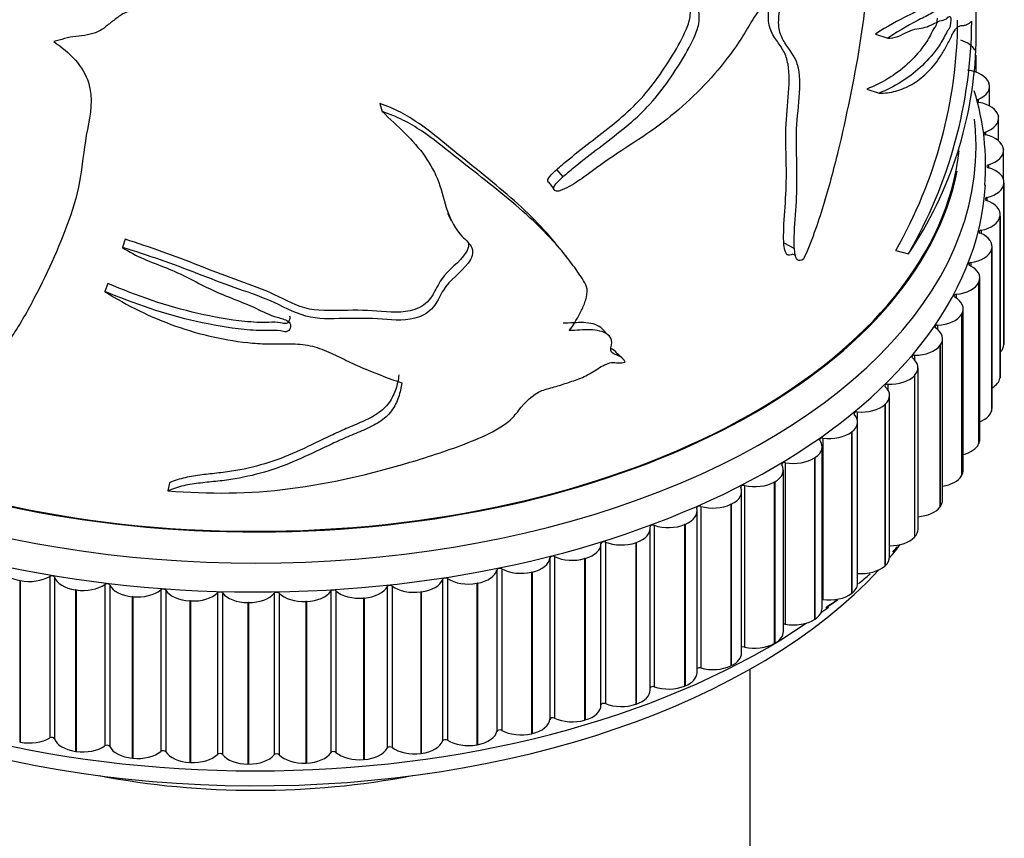
# Model space of a CAD drawing. Units: millimetres. Extents: x 0 to 1519, y 0 to 2156.
# Drawn here: x 1271 to 1306, y 548 to 577 of the extents above; entities that cross this region are included whole.
import ezdxf

# ---------------------------------------------------------------- set-up
doc = ezdxf.new("R2010")
doc.units = ezdxf.units.MM
doc.layers.add('DV6_Défaut', color=7, linetype='Continuous')
doc.layers.add('Défaut', color=7, linetype='Continuous')

# ---------------------------------------------------------------- blocks, each defined once
blk = doc.blocks.new('SE5')
at = {"layer": 'DV6_Défaut', "color": 7, "linetype": 'Continuous'}
for p, q in [((1304.67, 576.053), (1304.67, 582.67)), ((1301.106, 576.353), (1301.545, 576.214)), ((1304.674, 575.004), (1304.674, 575.612)), ((1305.122, 574.631), (1305.127, 574.62)), ((1305.147, 573.812), (1305.147, 574.503)), ((1300.802, 574.409), (1301.235, 574.264)), ((1283.559, 573.895), (1283.647, 573.611)), ((1304.743, 574.04), (1304.743, 573.947)), ((1305.46, 573.461), (1305.462, 573.449)), ((1305.47, 572.573), (1305.47, 573.377)), ((1305.002, 572.888), (1305.002, 572.79)), ((1305.639, 572.279), (1305.64, 572.267)), ((1305.641, 571.219), (1305.641, 572.239)), ((1305.105, 571.728), (1305.105, 571.626)), ((1289.823, 571.561), (1290.04, 571.298)), ((1289.533, 571.116), (1289.711, 570.891)), ((1305.659, 571.092), (1305.658, 571.081)), ((1305.658, 571.081), (1305.658, 565.365)), ((1305.659, 565.394), (1305.659, 571.109)), ((1305.659, 571.092), (1305.659, 565.377)), ((1290.108, 570.88), (1290.11, 570.878)), ((1305.053, 570.567), (1305.053, 570.46)), ((1305.519, 569.909), (1305.517, 569.897)), ((1305.517, 569.897), (1305.517, 564.181)), ((1305.519, 569.909), (1305.519, 564.193)), ((1305.525, 564.255), (1305.525, 569.97)), ((1304.845, 569.412), (1304.845, 569.299)), ((1274.543, 569.092), (1274.451, 568.808)), ((1297.863, 568.963), (1298.242, 568.769)), ((1305.238, 563.125), (1305.238, 568.84)), ((1298.182, 568.572), (1298.275, 568.526)), ((1301.825, 568.702), (1302.278, 568.58)), ((1305.221, 568.735), (1305.218, 568.723)), ((1305.218, 568.723), (1305.218, 563.007)), ((1305.221, 568.735), (1305.221, 563.019)), ((1304.482, 568.27), (1304.482, 568.149)), ((1273.936, 567.53), (1273.832, 567.248)), ((1304.767, 567.577), (1304.762, 567.566)), ((1304.762, 567.566), (1304.762, 561.851)), ((1304.767, 567.577), (1304.767, 561.862)), ((1304.801, 562.011), (1304.801, 567.727)), ((1303.968, 567.147), (1303.968, 567.017)), ((1304.158, 566.444), (1304.152, 566.433)), ((1304.152, 566.433), (1304.152, 560.718)), ((1304.158, 566.444), (1304.158, 560.729)), ((1304.215, 560.921), (1304.215, 566.636)), ((1303.304, 566.051), (1303.304, 565.907)), ((1291.673, 565.681), (1291.421, 565.939)), ((1303.485, 559.86), (1303.485, 565.575)), ((1305.659, 565.377), (1305.658, 565.365)), ((1292.162, 564.87), (1291.9, 565.125)), ((1303.4, 565.341), (1303.391, 565.331)), ((1303.391, 565.331), (1303.391, 559.615)), ((1303.4, 565.341), (1303.4, 559.626)), ((1302.495, 564.988), (1302.495, 564.824)), ((1302.615, 558.835), (1302.615, 564.55)), ((1301.546, 563.964), (1301.546, 563.77)), ((1302.495, 564.276), (1302.485, 564.266)), ((1302.485, 564.266), (1302.485, 558.55)), ((1302.495, 564.276), (1302.495, 558.561)), ((1305.519, 564.193), (1305.517, 564.181)), ((1301.61, 557.851), (1301.61, 563.567)), ((1300.462, 562.985), (1300.462, 562.726)), ((1301.45, 563.254), (1301.439, 563.244)), ((1301.439, 563.244), (1301.439, 557.529)), ((1301.45, 563.254), (1301.45, 557.539)), ((1305.221, 563.019), (1305.218, 563.007)), ((1300.475, 556.916), (1300.475, 562.632)), ((1300.272, 562.282), (1300.259, 562.273)), ((1300.259, 562.273), (1300.259, 556.557)), ((1300.272, 562.282), (1300.272, 556.567)), ((1299.25, 562.059), (1299.25, 556.343)), ((1299.219, 556.034), (1299.219, 561.75)), ((1304.767, 561.862), (1304.762, 561.851)), ((1297.917, 561.189), (1297.917, 555.473)), ((1298.966, 561.366), (1298.952, 561.357)), ((1298.952, 561.357), (1298.952, 555.642)), ((1298.966, 561.366), (1298.966, 555.651)), ((1297.848, 555.212), (1297.848, 560.927)), ((1276.117, 560.48), (1276.056, 560.193)), ((1297.541, 560.511), (1297.527, 560.503)), ((1297.527, 560.503), (1297.527, 554.787)), ((1297.541, 560.511), (1297.541, 554.796)), ((1304.158, 560.729), (1304.152, 560.718)), ((1296.371, 554.453), (1296.371, 560.168)), ((1296.472, 560.381), (1296.472, 554.666)), ((1294.796, 553.762), (1294.796, 559.477)), ((1294.922, 559.64), (1294.922, 553.925)), ((1296.006, 559.722), (1295.99, 559.715)), ((1295.99, 559.715), (1295.99, 553.999)), ((1296.006, 559.722), (1296.006, 554.007)), ((1303.4, 559.626), (1303.391, 559.615)), ((1293.133, 553.144), (1293.133, 558.859)), ((1293.278, 558.971), (1293.278, 553.256)), ((1294.37, 559.005), (1294.353, 558.998)), ((1294.353, 558.998), (1294.353, 553.282)), ((1294.37, 559.005), (1294.37, 553.289)), ((1291.549, 558.378), (1291.549, 552.663)), ((1302.495, 558.561), (1302.485, 558.55)), ((1291.393, 552.602), (1291.393, 558.317)), ((1292.642, 558.362), (1292.624, 558.356)), ((1292.624, 558.356), (1292.624, 552.641)), ((1292.642, 558.362), (1292.642, 552.647)), ((1289.583, 557.822), (1289.583, 552.107)), ((1289.746, 557.864), (1289.746, 552.148)), ((1290.833, 557.799), (1290.814, 557.794)), ((1290.814, 557.794), (1290.814, 552.078)), ((1290.833, 557.799), (1290.833, 552.084)), ((1287.711, 557.397), (1287.711, 551.682)), ((1287.879, 557.432), (1287.879, 551.716)), ((1301.45, 557.539), (1301.439, 557.529)), ((1270.834, 557.014), (1270.815, 557.018)), ((1270.815, 557.018), (1270.815, 551.302)), ((1270.834, 557.014), (1270.834, 551.299)), ((1271.877, 557.166), (1271.877, 551.451)), ((1272.048, 557.138), (1272.048, 551.422)), ((1285.787, 557.058), (1285.787, 551.342)), ((1285.959, 557.084), (1285.959, 551.369)), ((1288.954, 557.319), (1288.935, 557.314)), ((1288.935, 557.314), (1288.935, 551.599)), ((1288.954, 557.319), (1288.954, 551.603)), ((1272.809, 556.685), (1272.789, 556.688)), ((1272.789, 556.688), (1272.789, 550.972)), ((1272.809, 556.685), (1272.809, 550.969)), ((1273.828, 556.883), (1273.828, 551.168)), ((1274.002, 556.863), (1274.002, 551.147)), ((1275.811, 556.688), (1275.811, 550.973)), ((1275.987, 556.675), (1275.987, 550.96)), ((1281.833, 556.641), (1281.833, 550.926)), ((1282.01, 556.652), (1282.01, 550.937)), ((1283.824, 556.805), (1283.824, 551.09)), ((1283.999, 556.824), (1283.999, 551.109)), ((1287.016, 556.924), (1286.996, 556.92)), ((1286.996, 556.92), (1286.996, 551.205)), ((1287.016, 556.924), (1287.016, 551.208)), ((1274.821, 556.445), (1274.801, 556.447)), ((1274.801, 556.447), (1274.801, 550.731)), ((1274.821, 556.445), (1274.821, 550.729)), ((1276.86, 556.296), (1276.84, 556.297)), ((1276.84, 556.297), (1276.84, 550.581)), ((1276.86, 556.296), (1276.86, 550.58)), ((1277.814, 556.583), (1277.814, 550.867)), ((1277.992, 556.578), (1277.992, 550.862)), ((1279.825, 556.567), (1279.825, 550.852)), ((1280.003, 556.57), (1280.003, 550.855)), ((1283.011, 556.399), (1282.99, 556.397)), ((1282.99, 556.397), (1282.99, 550.682)), ((1283.011, 556.399), (1283.011, 550.684)), ((1285.031, 556.616), (1285.011, 556.614)), ((1285.011, 556.614), (1285.011, 550.898)), ((1285.031, 556.616), (1285.031, 550.901)), ((1300.272, 556.567), (1300.259, 556.557)), ((1278.913, 556.238), (1278.892, 556.238)), ((1278.892, 556.238), (1278.892, 550.523)), ((1278.913, 556.238), (1278.913, 550.523)), ((1280.967, 556.273), (1280.947, 556.272)), ((1280.947, 556.272), (1280.947, 550.557)), ((1280.967, 556.273), (1280.967, 550.557)), ((1298.966, 555.651), (1298.952, 555.642)), ((1297.541, 554.796), (1297.527, 554.787)), ((1296.006, 554.007), (1295.99, 553.999)), ((1296.67, 532.754), (1296.67, 553.881)), ((1294.37, 553.289), (1294.353, 553.282)), ((1292.642, 552.647), (1292.624, 552.641)), ((1290.833, 552.084), (1290.814, 552.078)), ((1288.954, 551.603), (1288.935, 551.599)), ((1270.834, 551.299), (1270.815, 551.302)), ((1287.016, 551.208), (1286.996, 551.205)), ((1272.809, 550.969), (1272.789, 550.972)), ((1274.821, 550.729), (1274.801, 550.731)), ((1285.031, 550.901), (1285.011, 550.898)), ((1276.86, 550.58), (1276.84, 550.581)), ((1278.913, 550.523), (1278.892, 550.523)), ((1280.967, 550.557), (1280.947, 550.557)), ((1283.011, 550.684), (1282.99, 550.682))]:
    blk.add_line(p, q, dxfattribs=at)
for centre, radius, start, end in [((1287.516, 576.924), 16.503, 330.1183, 359.7174), ((1287.869, 576.917), 16.648, 329.9475, 359.635), ((1290.618, 576.438), 14.061, 326.0243, 358.4085), ((1296.217, 571.727), 8.789, 355.1992, 17.3012), ((850.31, 356.532), 485.152, 26.06965, 26.10441), ((1430.948, 684.499), 182.427, 219.36894, 219.41196), ((1430.948, 684.499), 182.427, 219.4215, 219.48903), ((1292.774, 566.416), 12.259, 316.8927, 317.9512), ((1292.774, 566.416), 12.259, 309.1195, 311.6251), ((1293.439, 565.205), 10.892, 302.8703, 305.5232), ((1292.774, 566.416), 12.259, 302.6523, 304.7163)]:
    blk.add_arc(centre, radius, start, end, dxfattribs=at)
for centre, major_axis, start_param, end_param in [((1303.668, 575.623), (1, 0), 0.281192, 1.091107), ((1279.17, 572.354), (25.5, 0), 2.935429, 6.283185), ((1304.143, 574.514), (1, 0), 0.203622, 1.339143), ((1304.147, 574.503), (-1, 0), 2.208917, 3.344439), ((1304.802, 573.993), (0.1, 0), 2.208917, 4.403166), ((1304.468, 573.388), (1, 0), 0.126052, 1.261573), ((1304.47, 573.377), (-1, 0), 2.131347, 3.266869), ((1279.17, 572.354), (25.5, 0), 0, 0.067527), ((1305.055, 572.839), (0.1, 0), 2.131347, 4.325595), ((1304.64, 572.251), (1, 0), 0.048481, 1.184003), ((1279.17, 573.17), (-24.96, 0), 0.15242, 3.076013), ((1304.641, 572.239), (-1, 0), 2.053777, 3.189298), ((1305.152, 571.677), (0.1, 0), 2.053777, 4.248025), ((1304.659, 571.109), (-1, 0), 3.112504, 4.248025), ((1279.17, 573.17), (25, 0), 3.313295, 6.167757), ((1279.17, 573.17), (-25, 0), 0.171744, 3.026179), ((1279.17, 571.537), (25.85, 0), 3.168517, 6.248642), ((1304.659, 571.098), (1, 0), 5.117799, 6.253321), ((1305.092, 570.514), (0.1, 0), 1.976207, 4.170455), ((1304.525, 569.97), (-1, 0), 3.034934, 4.170455), ((1304.523, 569.959), (1, 0), 5.040229, 6.175751), ((1304.877, 569.357), (0.1, 0), 1.898637, 4.092885), ((1304.238, 568.84), (-1, 0), 2.957363, 4.092885), ((1304.235, 568.829), (1, 0), 4.962659, 6.09818), ((1304.507, 568.214), (0.1, 0), 1.821066, 4.015315), ((1303.801, 567.727), (-1, 0), 2.879793, 4.015315), ((1303.796, 567.716), (1, 0), 4.885089, 6.02061), ((1303.985, 567.09), (0.1, 0), 1.743496, 3.937744), ((1303.215, 566.636), (-1, 0), 2.802223, 3.937744), ((1303.209, 566.626), (1, 0), 4.807519, 5.94304), ((1303.313, 565.993), (0.1, 0), 1.665926, 3.860174), ((1302.485, 565.575), (-1, 0), 2.724653, 3.860174), ((1304.659, 565.382), (1, 0), 5.760461, 6.253321), ((1304.659, 565.394), (-1, 0), 3.112504, 3.141593), ((1302.477, 565.565), (1, 0), 4.729948, 5.86547), ((1302.497, 564.93), (0.1, 0), 1.588356, 3.782604), ((1301.615, 564.55), (-1, 0), 2.647083, 3.782604), ((1301.54, 563.906), (0.1, 0), 1.510786, 3.705034), ((1301.606, 564.54), (-1, 0), 1.510786, 2.646307), ((1304.523, 564.243), (1, 0), 5.509735, 6.175751), ((1304.525, 564.255), (-1, 0), 3.034934, 3.141593), ((1300.61, 563.567), (-1, 0), 2.569513, 3.705034), ((1300.448, 562.928), (0.1, 0), 1.433215, 3.627464), ((1300.599, 563.557), (-1, 0), 1.433215, 2.568737), ((1304.235, 563.114), (1, 0), 5.314347, 6.09818), ((1304.238, 563.125), (-1, 0), 2.957363, 3.141593), ((1299.475, 562.632), (-1, 0), 2.491942, 3.627464), ((1299.463, 562.623), (-1, 0), 1.355645, 2.491167), ((1298.219, 561.75), (-1, 0), 2.414372, 3.549894), ((1299.229, 562.002), (0.1, 0), 1.355645, 3.549894), ((1303.801, 562.011), (-1, 0), 2.879793, 3.141593), ((1303.796, 562), (1, 0), 5.145414, 6.02061), ((1297.888, 561.133), (0.1, 0), 1.278075, 3.472323), ((1298.206, 561.741), (-1, 0), 1.278075, 2.413596), ((1296.848, 560.927), (-1, 0), 2.336802, 3.472323), ((1303.215, 560.921), (-1, 0), 2.802223, 3.141593), ((1296.834, 560.919), (-1, 0), 1.200505, 2.336026), ((1303.209, 560.91), (1, 0), 4.992509, 5.94304), ((1295.371, 560.168), (-1, 0), 2.259232, 3.394753), ((1296.436, 560.327), (0.1, 0), 1.200505, 3.394753), ((1302.485, 559.86), (-1, 0), 2.724653, 3.141593), ((1293.796, 559.477), (-1, 0), 2.181662, 3.317183), ((1294.879, 559.588), (0.1, 0), 1.122935, 3.317183), ((1295.356, 560.161), (-1, 0), 1.122935, 2.258456), ((1302.477, 559.849), (1, 0), 4.850502, 5.86547), ((1292.133, 558.859), (-1, 0), 2.104091, 3.239613), ((1293.228, 558.921), (0.1, 0), 1.045364, 3.239613), ((1293.78, 559.471), (-1, 0), 1.045364, 2.180886), ((1301.615, 558.835), (-1, 0), 2.647083, 3.141593), ((1291.493, 558.33), (0.1, 0), 0.967794, 3.162043), ((1292.116, 558.854), (-1, 0), 0.967794, 2.103316), ((1301.606, 558.825), (1, 0), 4.716452, 5.7879), ((1290.393, 558.317), (-1, 0), 2.026521, 3.162043), ((1279.17, 564.189), (25, 0), -0.456616, -0.420942), ((1288.585, 557.855), (1, 0), 5.090544, 6.226065), ((1289.683, 557.819), (-0.1, 0), 4.031817, 6.226065), ((1290.375, 558.312), (-1, 0), 0.890224, 2.025745), ((1300.61, 557.851), (-1, 0), 2.569513, 3.141593), ((1279.17, 564.189), (25, 0), 3.614835, 5.792787), ((1271.13, 557.566), (-1, 0), 0.114522, 1.250044), ((1286.72, 557.475), (1, 0), 5.012973, 6.148495), ((1287.81, 557.39), (-0.1, 0), 3.954247, 6.148495), ((1288.566, 557.851), (-1, 0), 0.812654, 1.948175), ((1300.599, 557.842), (1, 0), 4.574808, 5.710329), ((1271.149, 557.562), (-1, 0), 1.250819, 2.386341), ((1271.95, 557.127), (-0.1, 0), 3.333685, 5.527933), ((1273.03, 557.248), (-1, 0), 0.192092, 1.327614), ((1284.81, 557.18), (1, 0), 4.935403, 6.070925), ((1285.885, 557.046), (-0.1, 0), 3.876676, 6.070925), ((1286.701, 557.472), (-1, 0), 0.735084, 1.870605), ((1273.049, 557.245), (-1, 0), 1.328389, 2.463911), ((1273.906, 556.847), (-0.1, 0), 3.411255, 5.605504), ((1274.966, 557.016), (-1, 0), 0.269663, 1.405184), ((1274.986, 557.014), (-1, 0), 1.40596, 2.541481), ((1275.893, 556.656), (-0.1, 0), 3.488825, 5.683074), ((1276.928, 556.872), (-1, 0), 0.347233, 1.482754), ((1280.899, 556.849), (1, 0), 4.780263, 5.915784), ((1281.926, 556.621), (-0.1, 0), 3.721536, 5.915784), ((1282.846, 556.969), (-1, 0), 0.579943, 1.715465), ((1282.866, 556.97), (1, 0), 4.857833, 5.993354), ((1283.92, 556.789), (-0.1, 0), 3.799106, 5.993354), ((1284.79, 557.177), (-1, 0), 0.657514, 1.793035), ((1299.475, 556.916), (-1, 0), 2.491942, 3.141593), ((1276.947, 556.871), (-1, 0), 1.48353, 2.619051), ((1277.901, 556.554), (-0.1, 0), 3.566396, 5.760644), ((1278.903, 556.816), (-1, 0), 0.424803, 1.560324), ((1278.923, 556.816), (-1, 0), 1.5611, 2.696621), ((1279.916, 556.542), (-0.1, 0), 3.643966, 5.838214), ((1280.88, 556.848), (-1, 0), 0.502373, 1.637895), ((1299.229, 556.287), (0.1, 0), 1.355645, 1.666708), ((1299.463, 556.907), (1, 0), 4.497238, 5.632759), ((1298.219, 556.034), (-1, 0), 2.414372, 3.141593), ((1279.17, 565.005), (25.5, 0), -0.668341, -0.651387), ((1298.206, 556.026), (1, 0), 4.419668, 5.555189), ((1279.17, 565.005), (25.5, 0), 3.894234, 5.582338), ((1297.888, 555.418), (0.1, 0), 1.278075, 1.986527), ((1296.848, 555.212), (-1, 0), 2.336802, 3.141593), ((1296.436, 554.612), (0.1, 0), 1.200505, 2.277568), ((1296.834, 555.204), (1, 0), 4.342097, 5.477619), ((1295.371, 554.453), (-1, 0), 2.259232, 3.141593), ((1294.879, 553.873), (0.1, 0), 1.122935, 2.551447), ((1295.356, 554.445), (1, 0), 4.264527, 5.400049), ((1293.796, 553.762), (-1, 0), 2.181662, 3.141593), ((1293.228, 553.206), (0.1, 0), 1.045364, 2.81518), ((1293.78, 553.755), (1, 0), 4.186957, 5.322479), ((1292.133, 553.144), (-1, 0), 2.104091, 3.141593), ((1290.393, 552.602), (-1, 0), 2.026521, 3.141593), ((1291.493, 552.615), (0.1, 0), 0.967794, 3.073756), ((1292.116, 553.138), (1, 0), 4.109387, 5.244908), ((1288.585, 552.14), (1, 0), 5.090544, 6.226065), ((1289.683, 552.103), (0.1, 0), 0.890224, 3.084472), ((1290.375, 552.597), (1, 0), 4.031817, 5.167338), ((1271.149, 551.847), (1, 0), 4.392412, 5.527933), ((1271.95, 551.411), (0.1, 0), 0.192092, 2.386341), ((1273.03, 551.533), (-1, 0), 0.192092, 1.327614), ((1286.72, 551.76), (1, 0), 5.012973, 6.148495), ((1287.81, 551.674), (0.1, 0), 0.812654, 3.006902), ((1288.566, 552.135), (1, 0), 3.954247, 5.089768), ((1273.049, 551.53), (1, 0), 4.469982, 5.605504), ((1273.906, 551.132), (0.1, 0), 0.269663, 2.463911), ((1274.966, 551.301), (-1, 0), 0.269663, 1.405184), ((1282.866, 551.255), (1, 0), 4.857833, 5.993354), ((1283.92, 551.073), (0.1, 0), 0.657514, 2.851762), ((1284.79, 551.462), (1, 0), 3.799106, 4.934628), ((1284.81, 551.464), (1, 0), 4.935403, 6.070925), ((1285.885, 551.33), (0.1, 0), 0.735084, 2.929332), ((1286.701, 551.756), (1, 0), 3.876676, 5.012198), ((1274.986, 551.299), (1, 0), 4.547552, 5.683074), ((1275.893, 550.94), (0.1, 0), 0.347233, 2.541481), ((1276.928, 551.156), (-1, 0), 0.347233, 1.482754), ((1276.947, 551.155), (1, 0), 4.625123, 5.760644), ((1277.901, 550.839), (0.1, 0), 0.424803, 2.619051), ((1278.903, 551.1), (-1, 0), 0.424803, 1.560324), ((1278.923, 551.1), (1, 0), 4.702693, 5.838214), ((1279.916, 550.827), (0.1, 0), 0.502373, 2.696621), ((1280.88, 551.133), (1, 0), 3.643966, 4.779487), ((1280.899, 551.133), (1, 0), 4.780263, 5.915784), ((1281.926, 550.905), (0.1, 0), 0.579943, 2.774192), ((1282.846, 551.253), (1, 0), 3.721536, 4.857057), ((1279.17, 559.698), (-17.5, 0), 1.248862, 1.892731)]:
    blk.add_ellipse(centre, major_axis=major_axis, ratio=0.57735, start_param=start_param, end_param=end_param, dxfattribs=at)
for points, knots in [([(1303.933, 586.124), (1304.006, 585.873), (1304.062, 585.638), (1304.109, 585.069), (1304.12, 584.848), (1304.134, 584.316), (1304.138, 584.005), (1304.148, 583.439), (1304.155, 583.186), (1304.164, 582.928), (1304.167, 582.87), (1304.169, 582.717), (1304.169, 582.65), (1304.169, 582.468), (1304.169, 582.355), (1304.166, 581.795), (1304.153, 581.356), (1304.135, 580.679), (1304.13, 580.452), (1304.117, 579.997), (1304.107, 579.757), (1304.055, 579.171), (1304.004, 578.974), (1303.882, 578.632), (1303.808, 578.411), (1303.633, 577.936), (1303.531, 577.672), (1303.319, 577.46), (1303.219, 577.497), (1302.983, 577.412), (1302.85, 577.324), (1302.563, 577.153), (1302.41, 577.077), (1301.919, 576.843), (1301.539, 576.628), (1301.106, 576.353)], [0, 0, 0, 0, 0.125, 0.125, 0.1875, 0.1875, 0.25, 0.25, 0.3125, 0.3125, 0.34375, 0.34375, 0.359375, 0.359375, 0.375, 0.375, 0.4375, 0.4375, 0.46875, 0.46875, 0.5, 0.5, 0.5625, 0.5625, 0.625, 0.625, 0.6875, 0.6875, 0.75, 0.75, 0.8125, 0.8125, 0.875, 0.875, 1, 1, 1, 1]), ([(1304.429, 586.084), (1304.505, 585.834), (1304.562, 585.599), (1304.61, 585.009), (1304.621, 584.778), (1304.635, 584.223), (1304.639, 583.907), (1304.65, 583.345), (1304.657, 583.104), (1304.666, 582.877), (1304.668, 582.821), (1304.669, 582.561), (1304.669, 582.322), (1304.663, 581.653), (1304.649, 581.219), (1304.632, 580.539), (1304.627, 580.312), (1304.611, 579.85), (1304.597, 579.622), (1304.541, 579.078), (1304.489, 578.907), (1304.366, 578.562), (1304.292, 578.336), (1304.117, 577.864), (1304.017, 577.605), (1303.803, 577.387), (1303.7, 577.418), (1303.459, 577.323), (1303.323, 577.231), (1303.03, 577.051), (1302.875, 576.971), (1302.375, 576.724), (1301.991, 576.502), (1301.545, 576.214)], [0, 0, 0, 0, 0.125, 0.125, 0.1875, 0.1875, 0.25, 0.25, 0.3125, 0.3125, 0.34375, 0.34375, 0.375, 0.375, 0.4375, 0.4375, 0.46875, 0.46875, 0.5, 0.5, 0.5625, 0.5625, 0.625, 0.625, 0.6875, 0.6875, 0.75, 0.75, 0.8125, 0.8125, 0.875, 0.875, 1, 1, 1, 1]), ([(1300.245, 581.934), (1300.408, 581.922), (1300.555, 581.882), (1300.798, 581.678), (1300.881, 581.506), (1301.025, 580.832), (1300.966, 580.203), (1300.851, 578.988), (1300.826, 578.404), (1300.731, 577.205), (1300.649, 576.585), (1300.343, 574.716), (1300.083, 573.454), (1299.623, 571.555), (1299.455, 570.917), (1299.064, 569.643), (1298.846, 569.009), (1298.562, 568.385)], [0, 0, 0, 0, 0.0625, 0.0625, 0.125, 0.125, 0.25, 0.25, 0.375, 0.375, 0.5, 0.5, 0.75, 0.75, 0.875, 0.875, 1, 1, 1, 1]), ([(1289.741, 570.853), (1289.677, 570.884), (1289.738, 570.988), (1289.851, 571.123), (1289.914, 571.185), (1290.11, 571.367), (1290.247, 571.481), (1290.66, 571.818), (1290.941, 572.036), (1291.782, 572.689), (1292.358, 573.106), (1293.362, 574.097), (1293.786, 574.68), (1294.361, 575.6), (1294.546, 575.913), (1294.762, 576.397), (1294.822, 576.562), (1294.881, 576.88), (1294.866, 577.022), (1294.856, 577.314), (1294.856, 577.462), (1294.805, 577.73), (1294.757, 577.853), (1294.557, 578.158), (1294.342, 578.276), (1293.632, 578.514), (1293.078, 578.548), (1291.938, 578.613), (1291.339, 578.621), (1290.126, 578.687), (1289.54, 578.817), (1288.895, 578.84)], [0, 0, 0, 0, 0.015625, 0.015625, 0.03125, 0.03125, 0.0625, 0.0625, 0.125, 0.125, 0.25, 0.25, 0.375, 0.375, 0.4375, 0.4375, 0.46875, 0.46875, 0.5, 0.5, 0.53125, 0.53125, 0.5625, 0.5625, 0.625, 0.625, 0.75, 0.75, 0.875, 0.875, 1, 1, 1, 1]), ([(1289.533, 571.116), (1289.47, 571.147), (1289.531, 571.251), (1289.643, 571.387), (1289.706, 571.449), (1289.9, 571.632), (1290.037, 571.747), (1290.448, 572.086), (1290.727, 572.305), (1291.563, 572.963), (1292.135, 573.38), (1293.129, 574.393), (1293.551, 574.992), (1294.11, 575.911), (1294.287, 576.221), (1294.483, 576.701), (1294.537, 576.869), (1294.573, 577.176), (1294.555, 577.315), (1294.544, 577.75), (1294.501, 578.025), (1294.3, 578.307), (1294.22, 578.379), (1294.131, 578.438)], [0, 0, 0, 0, 0.026435, 0.026435, 0.05287, 0.05287, 0.105741, 0.105741, 0.211481, 0.211481, 0.422963, 0.422963, 0.634444, 0.634444, 0.740185, 0.740185, 0.793055, 0.793055, 0.845926, 0.845926, 0.951666, 0.951666, 1, 1, 1, 1]), ([(1298.562, 568.385), (1298.48, 568.327), (1298.399, 568.32), (1298.3, 568.417), (1298.276, 568.502), (1298.229, 568.768), (1298.229, 568.97), (1298.246, 569.585), (1298.285, 570.012), (1298.332, 570.846), (1298.335, 571.25), (1298.319, 572.046), (1298.301, 572.438), (1298.323, 573.257), (1298.379, 573.694), (1298.441, 574.537), (1298.442, 574.948), (1298.258, 575.593), (1298.061, 575.792), (1297.821, 576.168), (1297.749, 576.309), (1297.671, 576.65), (1297.678, 576.859), (1297.711, 577.179), (1297.724, 577.288), (1297.71, 577.48), (1297.67, 577.555), (1297.453, 577.583), (1297.26, 577.469), (1296.931, 577.146), (1296.802, 576.927), (1296.552, 576.506), (1296.423, 576.298), (1295.745, 575.285), (1295.118, 574.565), (1294.058, 573.603), (1293.688, 573.304), (1292.923, 572.751), (1292.526, 572.497), (1291.73, 571.977), (1291.336, 571.697), (1290.749, 571.264), (1290.55, 571.123), (1290.237, 570.941), (1290.131, 570.885), (1289.966, 570.82), (1289.911, 570.801), (1289.801, 570.787), (1289.744, 570.804), (1289.741, 570.853)], [0, 0, 0, 0, 0.015625, 0.015625, 0.03125, 0.03125, 0.0625, 0.0625, 0.125, 0.125, 0.1875, 0.1875, 0.25, 0.25, 0.3125, 0.3125, 0.375, 0.375, 0.4375, 0.4375, 0.46875, 0.46875, 0.5, 0.5, 0.515625, 0.515625, 0.53125, 0.53125, 0.5625, 0.5625, 0.59375, 0.59375, 0.625, 0.625, 0.75, 0.75, 0.8125, 0.8125, 0.875, 0.875, 0.9375, 0.9375, 0.96875, 0.96875, 0.984375, 0.984375, 0.992188, 0.992188, 1, 1, 1, 1]), ([(1298.182, 568.572), (1298.103, 568.517), (1298.025, 568.509), (1297.928, 568.602), (1297.904, 568.683), (1297.857, 568.938), (1297.856, 569.133), (1297.868, 569.724), (1297.905, 570.136), (1297.953, 570.943), (1297.959, 571.337), (1297.948, 572.109), (1297.93, 572.486), (1297.941, 573.668), (1298.133, 574.607), (1297.983, 575.461), (1297.932, 575.615), (1297.783, 575.886), (1297.69, 576.007), (1297.428, 576.387), (1297.292, 576.679), (1297.328, 577.202), (1297.342, 577.31), (1297.356, 577.495), (1297.36, 577.578), (1297.346, 577.645)], [0, 0, 0, 0, 0.029609, 0.029609, 0.059219, 0.059219, 0.118437, 0.118437, 0.236875, 0.236875, 0.355312, 0.355312, 0.47375, 0.47375, 0.710624, 0.710624, 0.769843, 0.769843, 0.829062, 0.829062, 0.947499, 0.947499, 0.977108, 0.977108, 1, 1, 1, 1]), ([(1274.913, 577.253), (1274.929, 577.223), (1274.885, 577.203), (1274.822, 577.178), (1274.788, 577.169), (1274.685, 577.146), (1274.614, 577.133), (1274.426, 577.06), (1274.327, 576.974), (1274.118, 576.82), (1274.011, 576.746), (1273.819, 576.577), (1273.716, 576.498), (1273.355, 576.331), (1273.077, 576.301), (1272.524, 576.244), (1272.282, 576.154), (1272.029, 576.089)], [0, 0, 0, 0, 0.03125, 0.03125, 0.0625, 0.0625, 0.125, 0.125, 0.25, 0.25, 0.375, 0.375, 0.5, 0.5, 0.75, 0.75, 1, 1, 1, 1]), ([(1303.292, 576.914), (1303.291, 576.903), (1303.291, 576.892), (1303.287, 576.816), (1303.278, 576.736), (1303.242, 576.621), (1303.223, 576.607), (1303.166, 576.544), (1303.126, 576.463), (1303.002, 576.214), (1302.916, 576.074), (1302.643, 575.693), (1302.446, 575.48), (1301.812, 574.899), (1301.334, 574.622), (1300.802, 574.409)], [0, 0, 0, 0, 0.005542, 0.005542, 0.036619, 0.036619, 0.067696, 0.067696, 0.12985, 0.12985, 0.254157, 0.254157, 0.502771, 0.502771, 1, 1, 1, 1]), ([(1301.545, 576.214), (1301.772, 576.176), (1302.029, 576.331), (1302.486, 576.547), (1302.678, 576.552), (1303.05, 576.641), (1303.235, 576.77), (1303.471, 576.843), (1303.543, 576.845), (1303.656, 576.927), (1303.695, 576.972), (1303.745, 576.988), (1303.761, 576.983), (1303.776, 576.909), (1303.776, 576.846), (1303.766, 576.713), (1303.754, 576.628), (1303.715, 576.531), (1303.696, 576.521), (1303.639, 576.452), (1303.598, 576.364), (1303.472, 576.114), (1303.384, 575.973), (1303.107, 575.587), (1302.906, 575.369), (1302.261, 574.774), (1301.776, 574.488), (1301.235, 574.264)], [0, 0, 0, 0, 0.125, 0.125, 0.25, 0.25, 0.375, 0.375, 0.4375, 0.4375, 0.46875, 0.46875, 0.484375, 0.484375, 0.5, 0.5, 0.515625, 0.515625, 0.53125, 0.53125, 0.5625, 0.5625, 0.625, 0.625, 0.75, 0.75, 1, 1, 1, 1]), ([(1301.235, 574.264), (1301.435, 574.259), (1301.636, 574.285), (1302.025, 574.392), (1302.214, 574.472), (1302.576, 574.68), (1302.75, 574.81), (1303.082, 575.127), (1303.241, 575.316), (1303.462, 575.645), (1303.533, 575.763), (1303.669, 576.014), (1303.734, 576.151), (1303.826, 576.331), (1303.856, 576.387), (1303.913, 576.483), (1303.94, 576.522), (1303.994, 576.582), (1304.019, 576.604), (1304.068, 576.634), (1304.091, 576.643), (1304.156, 576.66), (1304.196, 576.657), (1304.272, 576.666), (1304.308, 576.676), (1304.41, 576.718), (1304.468, 576.763), (1304.516, 576.811)], [0, 0, 0, 0, 0.125, 0.125, 0.25, 0.25, 0.375, 0.375, 0.5, 0.5, 0.5625, 0.5625, 0.625, 0.625, 0.65625, 0.65625, 0.6875, 0.6875, 0.71875, 0.71875, 0.75, 0.75, 0.8125, 0.8125, 0.875, 0.875, 1, 1, 1, 1]), ([(1272.029, 576.089), (1272.307, 575.892), (1272.567, 575.681), (1273.004, 575.192), (1273.158, 574.92), (1273.427, 574.073), (1273.316, 573.515), (1273.103, 572.438), (1273.057, 571.884), (1272.883, 570.798), (1272.735, 570.274), (1272.192, 568.761), (1271.747, 567.796), (1271.005, 566.4), (1270.74, 565.944), (1270.142, 565.085), (1269.818, 564.679), (1269.414, 564.343)], [0, 0, 0, 0, 0.0625, 0.0625, 0.125, 0.125, 0.25, 0.25, 0.375, 0.375, 0.5, 0.5, 0.75, 0.75, 0.875, 0.875, 1, 1, 1, 1]), ([(1289.925, 568.775), (1289.687, 569.078), (1289.432, 569.371), (1288.86, 569.968), (1288.538, 570.271), (1287.526, 571.156), (1286.794, 571.724), (1285.699, 572.62), (1285.333, 572.925), (1284.73, 573.338), (1284.52, 573.469), (1284.067, 573.705), (1283.824, 573.808), (1283.559, 573.895)], [0, 0, 0, 0, 0.152065, 0.152065, 0.321652, 0.321652, 0.660826, 0.660826, 0.830413, 0.830413, 0.915206, 0.915206, 1, 1, 1, 1]), ([(1283.647, 573.611), (1284.192, 573.1), (1284.752, 572.606), (1285.361, 571.741), (1285.528, 571.435), (1285.767, 570.774), (1285.842, 570.425), (1286.073, 569.761), (1286.238, 569.448), (1286.607, 569.062), (1286.752, 568.945), (1286.892, 568.626), (1286.816, 568.419), (1286.439, 567.91), (1286.028, 567.655), (1285.705, 567.117), (1285.623, 566.927), (1285.373, 566.576), (1285.185, 566.433), (1284.536, 566.185), (1284.081, 566.226), (1283.201, 566.302), (1282.748, 566.297), (1281.839, 566.28), (1281.379, 566.256), (1280.5, 566.496), (1280.114, 566.732), (1279.281, 567.088), (1278.846, 567.236), (1277.978, 567.542), (1277.547, 567.708), (1276.253, 568.214), (1275.365, 568.525), (1274.451, 568.808)], [0, 0, 0, 0, 0.125, 0.125, 0.1875, 0.1875, 0.25, 0.25, 0.3125, 0.3125, 0.34375, 0.34375, 0.375, 0.375, 0.4375, 0.4375, 0.46875, 0.46875, 0.5, 0.5, 0.5625, 0.5625, 0.625, 0.625, 0.6875, 0.6875, 0.75, 0.75, 0.8125, 0.8125, 0.875, 0.875, 1, 1, 1, 1]), ([(1290.272, 565.86), (1290.437, 566.093), (1290.585, 566.332), (1290.762, 566.703), (1290.814, 566.829), (1290.89, 567.081), (1290.913, 567.207), (1290.883, 567.438), (1290.834, 567.535), (1290.722, 567.719), (1290.661, 567.807), (1290.479, 568.072), (1290.351, 568.246), (1289.952, 568.756), (1289.663, 569.082), (1289.046, 569.709), (1288.717, 570.01), (1287.683, 570.893), (1286.936, 571.457), (1285.821, 572.349), (1285.448, 572.652), (1284.828, 573.065), (1284.61, 573.196), (1284.151, 573.428), (1283.906, 573.528), (1283.647, 573.611)], [0, 0, 0, 0, 0.0625, 0.0625, 0.09375, 0.09375, 0.125, 0.125, 0.15625, 0.15625, 0.1875, 0.1875, 0.25, 0.25, 0.375, 0.375, 0.5, 0.5, 0.75, 0.75, 0.875, 0.875, 0.9375, 0.9375, 1, 1, 1, 1]), ([(1286.695, 568.99), (1286.701, 568.965), (1286.705, 568.939), (1286.706, 568.82), (1286.668, 568.723), (1286.403, 568.276), (1285.979, 568.02), (1285.626, 567.499), (1285.544, 567.308), (1285.329, 566.949), (1285.173, 566.779), (1284.547, 566.477), (1284.073, 566.5), (1283.183, 566.583), (1282.728, 566.584), (1281.809, 566.568), (1281.342, 566.542), (1280.468, 566.786), (1280.096, 567.021), (1279.28, 567.376), (1278.854, 567.524), (1278.001, 567.831), (1277.578, 567.996), (1276.307, 568.502), (1275.431, 568.813), (1274.543, 569.092)], [0, 0, 0, 0, 0.007149, 0.007149, 0.031365, 0.031365, 0.128228, 0.128228, 0.17666, 0.17666, 0.225092, 0.225092, 0.321955, 0.321955, 0.418819, 0.418819, 0.515682, 0.515682, 0.612546, 0.612546, 0.709409, 0.709409, 0.806273, 0.806273, 1, 1, 1, 1]), ([(1274.451, 568.808), (1274.916, 568.48), (1275.475, 568.292), (1276.541, 567.869), (1277.026, 567.59), (1278.031, 567.102), (1278.572, 566.927), (1279.326, 566.584), (1279.568, 566.454), (1279.965, 566.323), (1280.104, 566.293), (1280.291, 566.21), (1280.351, 566.173), (1280.409, 566.068), (1280.408, 566.005), (1280.37, 565.892), (1280.324, 565.832), (1280.18, 565.811), (1280.111, 565.838), (1279.903, 565.88), (1279.759, 565.87), (1279.328, 565.854), (1279.043, 565.87), (1278.188, 565.958), (1277.625, 566.06), (1275.962, 566.434), (1274.887, 566.802), (1273.832, 567.248)], [0, 0, 0, 0, 0.125, 0.125, 0.25, 0.25, 0.375, 0.375, 0.4375, 0.4375, 0.46875, 0.46875, 0.484375, 0.484375, 0.5, 0.5, 0.515625, 0.515625, 0.53125, 0.53125, 0.5625, 0.5625, 0.625, 0.625, 0.75, 0.75, 1, 1, 1, 1]), ([(1280.367, 566.385), (1280.381, 566.345), (1280.382, 566.301), (1280.358, 566.202), (1280.325, 566.138), (1280.192, 566.095), (1280.119, 566.12), (1279.915, 566.165), (1279.773, 566.16), (1279.349, 566.142), (1279.067, 566.157), (1278.224, 566.243), (1277.67, 566.346), (1276.032, 566.718), (1274.974, 567.085), (1273.936, 567.53)], [0, 0, 0, 0, 0.022564, 0.022564, 0.053109, 0.053109, 0.083654, 0.083654, 0.144744, 0.144744, 0.266923, 0.266923, 0.511282, 0.511282, 1, 1, 1, 1]), ([(1273.832, 567.248), (1274.223, 566.995), (1274.632, 566.765), (1275.47, 566.357), (1275.897, 566.178), (1276.77, 565.869), (1277.215, 565.739), (1278.124, 565.536), (1278.591, 565.462), (1279.297, 565.402), (1279.533, 565.391), (1280.007, 565.387), (1280.246, 565.396), (1280.6, 565.389), (1280.717, 565.383), (1280.95, 565.358), (1281.064, 565.337), (1281.292, 565.28), (1281.405, 565.243), (1281.624, 565.161), (1281.731, 565.116), (1282.045, 564.973), (1282.247, 564.869), (1282.657, 564.674), (1282.864, 564.581), (1283.492, 564.318), (1283.916, 564.16), (1284.34, 564.011)], [0, 0, 0, 0, 0.125, 0.125, 0.25, 0.25, 0.375, 0.375, 0.5, 0.5, 0.5625, 0.5625, 0.625, 0.625, 0.65625, 0.65625, 0.6875, 0.6875, 0.71875, 0.71875, 0.75, 0.75, 0.8125, 0.8125, 0.875, 0.875, 1, 1, 1, 1]), ([(1291.422, 565.938), (1291.412, 565.948), (1291.402, 565.957), (1291.238, 566.098), (1291.007, 566.136), (1290.542, 566.15), (1290.297, 566.129), (1290.054, 566.12)], [0, 0, 0, 0, 0.033099, 0.033099, 0.516549, 0.516549, 1, 1, 1, 1]), ([(1292.246, 564.742), (1292.207, 564.84), (1292.131, 564.909), (1291.948, 565.005), (1291.827, 565.019), (1291.694, 565.172), (1291.784, 565.326), (1291.774, 565.557), (1291.715, 565.649), (1291.48, 565.845), (1291.245, 565.882), (1290.769, 565.893), (1290.52, 565.871), (1290.272, 565.86)], [0, 0, 0, 0, 0.125, 0.125, 0.25, 0.25, 0.375, 0.375, 0.5, 0.5, 0.75, 0.75, 1, 1, 1, 1]), ([(1291.99, 564.99), (1291.951, 565.088), (1291.876, 565.158), (1291.773, 565.214), (1291.759, 565.22), (1291.745, 565.226)], [0, 0, 0, 0, 0.871753, 0.871753, 1, 1, 1, 1]), ([(1276.056, 560.193), (1277.499, 560.076), (1278.951, 560.083), (1281.825, 560.455), (1283.242, 560.79), (1285.326, 561.409), (1286.014, 561.636), (1287.025, 562.028), (1287.361, 562.169), (1287.83, 562.437), (1287.981, 562.534), (1288.26, 562.766), (1288.379, 562.904), (1288.704, 563.326), (1288.964, 563.609), (1289.462, 563.801), (1289.634, 563.835), (1289.97, 563.937), (1290.137, 563.993), (1290.47, 564.101), (1290.635, 564.157), (1290.961, 564.316), (1291.122, 564.418), (1291.443, 564.612), (1291.602, 564.71), (1291.844, 564.742), (1291.925, 564.727), (1292.087, 564.714), (1292.167, 564.724), (1292.246, 564.742)], [0, 0, 0, 0, 0.25, 0.25, 0.5, 0.5, 0.625, 0.625, 0.6875, 0.6875, 0.71875, 0.71875, 0.75, 0.75, 0.8125, 0.8125, 0.84375, 0.84375, 0.875, 0.875, 0.90625, 0.90625, 0.9375, 0.9375, 0.96875, 0.96875, 0.984375, 0.984375, 1, 1, 1, 1]), ([(1284.34, 564.011), (1284.319, 563.84), (1284.283, 563.672), (1284.197, 563.423), (1284.163, 563.34), (1284.082, 563.177), (1284.033, 563.096), (1283.922, 562.944), (1283.857, 562.873), (1283.71, 562.74), (1283.628, 562.68), (1283.374, 562.516), (1283.189, 562.427), (1282.812, 562.262), (1282.62, 562.187), (1282.242, 562.026), (1282.056, 561.941), (1281.501, 561.683), (1281.138, 561.504), (1280.399, 561.173), (1280.022, 561.023), (1279.241, 560.781), (1278.844, 560.686), (1278.239, 560.583), (1278.035, 560.556), (1277.626, 560.512), (1277.42, 560.493), (1277.015, 560.445), (1276.815, 560.416), (1276.427, 560.325), (1276.24, 560.264), (1276.056, 560.193)], [0, 0, 0, 0, 0.0625, 0.0625, 0.09375, 0.09375, 0.125, 0.125, 0.15625, 0.15625, 0.1875, 0.1875, 0.25, 0.25, 0.3125, 0.3125, 0.375, 0.375, 0.5, 0.5, 0.625, 0.625, 0.75, 0.75, 0.8125, 0.8125, 0.875, 0.875, 0.9375, 0.9375, 1, 1, 1, 1]), ([(1284.239, 564.293), (1284.218, 564.125), (1284.183, 563.959), (1284.101, 563.713), (1284.069, 563.631), (1283.99, 563.469), (1283.944, 563.389), (1283.836, 563.238), (1283.775, 563.166), (1283.632, 563.034), (1283.553, 562.973), (1283.304, 562.808), (1283.123, 562.718), (1282.752, 562.553), (1282.563, 562.477), (1282.191, 562.316), (1282.008, 562.232), (1281.464, 561.975), (1281.107, 561.796), (1280.382, 561.465), (1280.011, 561.314), (1279.25, 561.072), (1278.861, 560.977), (1278.266, 560.873), (1278.066, 560.846), (1277.663, 560.801), (1277.461, 560.782), (1277.062, 560.733), (1276.865, 560.704), (1276.483, 560.612), (1276.298, 560.551), (1276.117, 560.48)], [0, 0, 0, 0, 0.0625, 0.0625, 0.09375, 0.09375, 0.125, 0.125, 0.15625, 0.15625, 0.1875, 0.1875, 0.25, 0.25, 0.3125, 0.3125, 0.375, 0.375, 0.5, 0.5, 0.625, 0.625, 0.75, 0.75, 0.8125, 0.8125, 0.875, 0.875, 0.9375, 0.9375, 1, 1, 1, 1])]:
    blk.add_open_spline(points, degree=3, knots=knots, dxfattribs=at)

msp = doc.modelspace()

# ---------------------------------------------------------------- block references
at = {"layer": 'Défaut'}
msp.add_blockref('SE5', (0, 0), dxfattribs=at)

doc.saveas('drawing.dxf')
